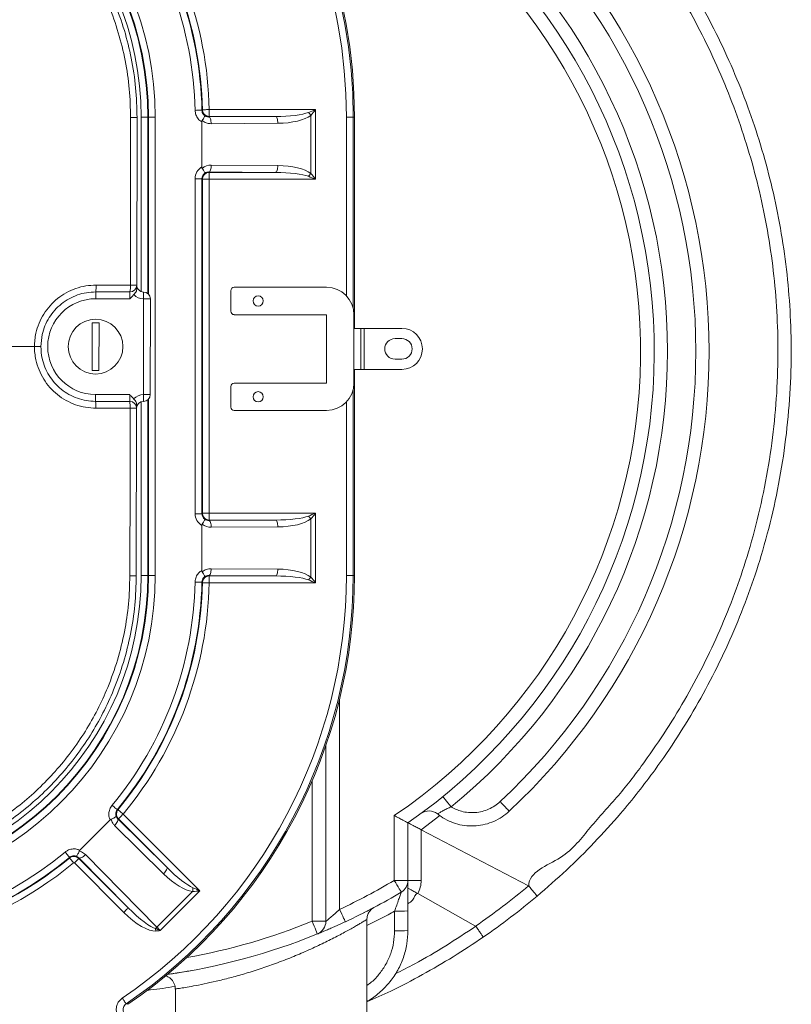
# Model space of a CAD drawing. Units: inches. Extents: x 1.9 to 6.37, y 5.77 to 8.03.
# Drawn here: x 5.67 to 6.37, y 6.29 to 7.19 of the extents above; entities that cross this region are included whole.
import ezdxf

# ---------------------------------------------------------------- set-up
doc = ezdxf.new("R2010")
doc.units = ezdxf.units.IN
doc.header["$MEASUREMENT"] = 0

msp = doc.modelspace()

# ---------------------------------------------------------------- linework, layer by layer
at = {"color": 7, "linetype": 'Continuous', "lineweight": 15}
for p, q in [((5.8387, 7.10368), (5.8387, 7.09743)), ((5.8387, 7.10368), (5.93585, 7.10368)), ((5.93152, 7.04535), (5.93152, 7.09843)), ((5.93585, 7.10368), (5.93585, 7.04009)), ((5.7728, 7.09642), (5.77254, 6.94329)), ((5.77648, 7.09689), (5.78273, 7.09689)), ((5.78317, 7.09689), (5.78273, 7.09689)), ((5.78317, 7.09689), (5.78942, 7.09689)), ((5.78942, 7.09689), (5.78942, 6.67814)), ((5.83197, 7.05129), (5.83197, 7.09245)), ((5.83831, 7.09704), (5.89921, 7.09743)), ((5.89921, 7.09743), (5.8387, 7.09743)), ((5.90137, 7.09119), (5.84048, 7.09079)), ((5.97023, 7.09689), (5.96398, 7.09689)), ((5.97023, 7.09689), (5.97143, 7.09689)), ((5.97143, 6.90382), (5.97143, 7.09689)), ((5.84054, 7.05298), (5.90137, 7.05259)), ((5.89921, 7.04634), (5.83837, 7.04673)), ((5.83837, 7.04673), (5.83876, 7.04634)), ((5.83876, 7.04634), (5.89921, 7.04634)), ((5.83876, 7.04009), (5.83876, 7.04634)), ((5.82583, 7.04053), (5.83208, 7.04053)), ((5.82583, 6.73449), (5.82583, 7.04053)), ((5.83208, 7.04053), (5.83208, 6.73449)), ((5.83252, 7.04009), (5.83208, 7.04053)), ((5.83252, 6.73493), (5.83252, 7.04009)), ((5.83876, 7.04009), (5.83252, 7.04009)), ((5.93585, 7.04009), (5.83876, 7.04009)), ((5.83876, 7.04009), (5.83876, 6.73493)), ((5.76628, 6.93706), (5.73503, 6.93711)), ((5.85844, 6.9382), (5.85844, 6.91945)), ((5.94594, 6.94132), (5.86157, 6.94132)), ((5.76627, 6.93081), (5.73502, 6.93086)), ((5.77862, 6.84328), (5.77877, 6.93078)), ((5.78502, 6.93077), (5.78487, 6.84327)), ((5.73185, 6.90899), (5.73178, 6.86524)), ((5.7381, 6.90898), (5.73185, 6.90899)), ((5.73803, 6.86523), (5.7381, 6.90898)), ((5.86157, 6.91632), (5.94594, 6.91632)), ((5.94594, 6.91632), (5.94594, 6.85382)), ((5.97094, 6.90382), (5.97094, 6.91632)), ((5.97094, 6.86632), (5.97094, 6.90382)), ((5.97094, 6.90382), (5.97719, 6.90382)), ((5.97719, 6.90382), (5.97719, 6.86632)), ((5.97719, 6.90382), (5.98034, 6.90382)), ((5.98034, 6.90382), (5.98034, 6.86632)), ((6.01469, 6.90382), (5.98034, 6.90382)), ((6.01469, 6.89445), (6.00844, 6.89445)), ((5.5783, 6.88737), (5.67908, 6.8872)), ((6.00844, 6.8757), (6.01469, 6.8757)), ((5.73178, 6.86524), (5.73803, 6.86523)), ((5.97719, 6.86632), (5.97094, 6.86632)), ((5.97094, 6.85382), (5.97094, 6.86632)), ((5.97143, 6.67814), (5.97143, 6.86632)), ((5.98034, 6.86632), (5.97719, 6.86632)), ((6.01469, 6.86632), (5.98034, 6.86632)), ((5.85844, 6.8507), (5.85844, 6.83195)), ((5.94594, 6.85382), (5.86157, 6.85382)), ((5.76612, 6.84331), (5.73487, 6.84336)), ((5.77209, 6.67767), (5.77235, 6.83079)), ((5.86157, 6.82882), (5.94594, 6.82882)), ((5.82583, 6.73449), (5.83208, 6.73449)), ((5.83208, 6.73449), (5.83252, 6.73493)), ((5.83876, 6.73493), (5.83252, 6.73493)), ((5.83876, 6.73493), (5.83876, 6.72868)), ((5.83876, 6.73493), (5.93585, 6.73493)), ((5.93152, 6.6766), (5.93152, 6.72968)), ((5.93585, 6.73493), (5.93585, 6.67134)), ((5.83197, 6.68258), (5.83197, 6.72373)), ((5.83837, 6.72829), (5.89921, 6.72868)), ((5.83876, 6.72868), (5.83837, 6.72829)), ((5.89921, 6.72868), (5.83876, 6.72868)), ((5.90137, 6.72244), (5.84054, 6.72204)), ((5.84048, 6.68423), (5.90137, 6.68384)), ((5.78273, 6.67814), (5.77648, 6.67814)), ((5.78317, 6.67814), (5.78273, 6.67814)), ((5.78942, 6.67814), (5.78317, 6.67814)), ((5.89921, 6.67759), (5.83831, 6.67798)), ((5.8387, 6.67759), (5.89921, 6.67759)), ((5.8387, 6.67134), (5.8387, 6.67759)), ((5.97023, 6.67814), (5.96398, 6.67814)), ((5.97023, 6.67814), (5.97143, 6.67814)), ((5.93585, 6.67134), (5.8387, 6.67134)), ((5.94527, 6.52278), (5.94527, 6.36208)), ((5.76012, 6.46007), (5.83028, 6.38991)), ((5.72048, 6.42701), (5.74821, 6.45474)), ((5.75516, 6.45562), (5.79996, 6.4114)), ((5.79996, 6.4114), (5.75571, 6.45565)), ((6.00777, 6.39942), (6.00777, 6.45864)), ((6.02027, 6.45206), (6.02027, 6.39942)), ((5.79707, 6.40545), (5.75227, 6.44967)), ((6.0323, 6.44578), (6.03233, 6.44576)), ((6.03233, 6.44576), (6.03233, 6.39942)), ((6.03233, 6.44576), (6.13045, 6.39452)), ((5.7607, 6.37025), (5.71551, 6.41544)), ((5.7196, 6.42007), (5.71958, 6.41951)), ((5.71958, 6.41951), (5.76476, 6.37432)), ((5.76476, 6.37432), (5.7196, 6.42007)), ((5.72555, 6.42295), (5.79096, 6.3567)), ((6.00777, 6.39942), (6.02027, 6.39942)), ((6.03233, 6.39942), (6.02027, 6.39942)), ((5.79096, 6.3567), (5.82351, 6.38925)), ((5.83028, 6.38991), (5.794, 6.35362)), ((6.02922, 6.38734), (6.02922, 6.38735)), ((6.02922, 6.38734), (6.08208, 6.35772)), ((6.13045, 6.39452), (6.13057, 6.39442)), ((6.00802, 6.35331), (6.00802, 6.37127)), ((6.02027, 6.37171), (6.02027, 6.35375)), ((5.94527, 6.36208), (5.93277, 6.36208)), ((5.98277, 6.27495), (5.98277, 6.36369)), ((5.93778, 6.35044), (5.93778, 6.35063)), ((5.80777, 6.30021), (5.80777, 6.27495)), ((5.76279, 6.28665), (5.76432, 6.28623))]:
    msp.add_line(p, q, dxfattribs=at)
at = {"color": 8, "linetype": 'Continuous', "lineweight": 15}
for p, q in [((5.77648, 6.93748), (5.77648, 7.09689)), ((5.78273, 7.09689), (5.78273, 6.93562)), ((5.78317, 6.93522), (5.78317, 7.09689)), ((5.96398, 6.93363), (5.96398, 7.09689)), ((5.97023, 7.09689), (5.97023, 6.92224)), ((5.97023, 6.8479), (5.97023, 6.67814)), ((5.78273, 6.83858), (5.78273, 6.67814)), ((5.78317, 6.67814), (5.78317, 6.839)), ((5.77648, 6.67814), (5.77648, 6.83667)), ((5.96398, 6.67814), (5.96398, 6.83651)), ((5.95777, 6.56511), (5.95777, 6.373)), ((5.93277, 6.36208), (5.93277, 6.49056)), ((6.04938, 6.45862), (6.0323, 6.44578))]:
    msp.add_line(p, q, dxfattribs=at)
at = {"color": 7, "linetype": 'Continuous', "lineweight": 15, "flags": 128}
for points in [[(5.83202, 7.10313), (5.83188, 7.10312), (5.83151, 7.10312), (5.83093, 7.10311), (5.83015, 7.10309), (5.82921, 7.10307), (5.82814, 7.10305), (5.82698, 7.10303), (5.82577, 7.10301)], [(5.83202, 7.10313), (5.83213, 7.10324), (5.83245, 7.10356)], [(5.8387, 7.10368), (5.83749, 7.10366), (5.83633, 7.10364), (5.83526, 7.10362), (5.83432, 7.1036), (5.83354, 7.10358), (5.83296, 7.10357), (5.83259, 7.10356), (5.83245, 7.10356)], [(5.76668, 6.9433), (5.7667, 6.9558), (5.76678, 7.0058), (5.76694, 7.09643)], [(5.7728, 7.09642), (5.77269, 7.09642), (5.77236, 7.09642), (5.77182, 7.09642), (5.7711, 7.09642), (5.77022, 7.09642), (5.76921, 7.09643), (5.7681, 7.09643), (5.76694, 7.09643)], [(5.8387, 7.09743), (5.83848, 7.09721), (5.83831, 7.09704)], [(5.84048, 7.09079), (5.84043, 7.092), (5.8403, 7.09316), (5.8401, 7.09423), (5.83983, 7.09518), (5.8395, 7.09595), (5.83913, 7.09654), (5.83873, 7.0969), (5.83831, 7.09704)], [(5.90137, 7.09119), (5.90132, 7.09239), (5.9012, 7.09355), (5.901, 7.09463), (5.90073, 7.09557), (5.9004, 7.09635), (5.90003, 7.09693), (5.89963, 7.0973), (5.89921, 7.09743)], [(5.84054, 7.05298), (5.84049, 7.05177), (5.84036, 7.05061), (5.84016, 7.04954), (5.83989, 7.0486), (5.83956, 7.04782), (5.83919, 7.04724), (5.83879, 7.04687), (5.83837, 7.04673)], [(5.90137, 7.05259), (5.90132, 7.05138), (5.9012, 7.05022), (5.901, 7.04915), (5.90073, 7.04821), (5.9004, 7.04743), (5.90003, 7.04684), (5.89963, 7.04648), (5.89921, 7.04634)], [(5.73502, 6.93086), (5.73502, 6.93208), (5.73502, 6.93325), (5.73502, 6.93433), (5.73502, 6.93528), (5.73502, 6.93606), (5.73503, 6.93663), (5.73503, 6.93699), (5.73503, 6.93711)], [(5.73543, 6.94336), (5.7479, 6.94334), (5.76668, 6.9433)], [(5.76627, 6.93081), (5.76627, 6.93202), (5.76627, 6.9332), (5.76627, 6.93428), (5.76627, 6.93522), (5.76627, 6.936), (5.76628, 6.93658), (5.76628, 6.93694), (5.76628, 6.93706)], [(5.76668, 6.9433), (5.76784, 6.9433), (5.76895, 6.9433), (5.76996, 6.9433), (5.77084, 6.9433), (5.77156, 6.9433), (5.7721, 6.9433), (5.77243, 6.94329), (5.77254, 6.94329)], [(5.77254, 6.94329), (5.77254, 6.94323), (5.77254, 6.94304), (5.77254, 6.94273), (5.77254, 6.9423), (5.77253, 6.94175), (5.77253, 6.94109), (5.77253, 6.94033), (5.77253, 6.93947)], [(5.77878, 6.93703), (5.77878, 6.93691), (5.77878, 6.93656), (5.77877, 6.93598), (5.77877, 6.9352), (5.77877, 6.93426), (5.77877, 6.93318), (5.77877, 6.932), (5.77877, 6.93078)], [(5.78502, 6.93077), (5.7849, 6.93077), (5.78454, 6.93077), (5.78396, 6.93078), (5.78319, 6.93078), (5.78224, 6.93078), (5.78116, 6.93078), (5.77999, 6.93078), (5.77877, 6.93078)], [(5.68494, 6.88719), (5.68483, 6.88719), (5.6845, 6.88719), (5.68397, 6.8872), (5.68325, 6.8872), (5.68236, 6.8872), (5.68135, 6.8872), (5.68024, 6.8872), (5.67908, 6.8872)], [(5.73487, 6.84336), (5.73487, 6.84214), (5.73486, 6.84097), (5.73486, 6.83989), (5.73486, 6.83894), (5.73486, 6.83816), (5.73486, 6.83758), (5.73486, 6.83723), (5.73486, 6.83711)], [(5.76611, 6.83706), (5.75988, 6.83707), (5.73486, 6.83711)], [(5.76612, 6.84331), (5.76612, 6.84209), (5.76611, 6.84091), (5.76611, 6.83983), (5.76611, 6.83889), (5.76611, 6.83811), (5.76611, 6.83753), (5.76611, 6.83718), (5.76611, 6.83706)], [(5.77861, 6.83703), (5.77861, 6.83715), (5.77861, 6.83751), (5.77861, 6.83809), (5.77861, 6.83886), (5.77861, 6.83981), (5.77861, 6.84089), (5.77862, 6.84207), (5.77862, 6.84328)], [(5.78487, 6.84327), (5.78475, 6.84327), (5.78439, 6.84327), (5.78381, 6.84328), (5.78304, 6.84328), (5.78209, 6.84328), (5.78101, 6.84328), (5.77984, 6.84328), (5.77862, 6.84328)], [(5.73524, 6.83086), (5.74771, 6.83084), (5.76649, 6.8308)], [(5.76649, 6.8308), (5.76646, 6.8183), (5.76638, 6.7683), (5.76623, 6.67768)], [(5.76649, 6.8308), (5.76765, 6.8308), (5.76876, 6.8308), (5.76977, 6.8308), (5.77065, 6.8308), (5.77137, 6.8308), (5.77191, 6.8308), (5.77224, 6.8308), (5.77235, 6.83079)], [(5.77235, 6.83079), (5.77235, 6.83086), (5.77235, 6.83105), (5.77235, 6.83136), (5.77235, 6.83179), (5.77235, 6.83234), (5.77235, 6.833), (5.77235, 6.83376), (5.77235, 6.83462)], [(5.84054, 6.72204), (5.84049, 6.72325), (5.84036, 6.72441), (5.84016, 6.72548), (5.83989, 6.72643), (5.83956, 6.7272), (5.83919, 6.72779), (5.83879, 6.72816), (5.83837, 6.72829)], [(5.90137, 6.72244), (5.90132, 6.72364), (5.9012, 6.7248), (5.901, 6.72588), (5.90073, 6.72682), (5.9004, 6.7276), (5.90003, 6.72818), (5.89963, 6.72855), (5.89921, 6.72868)], [(5.83831, 6.67798), (5.83873, 6.67812), (5.83913, 6.67849), (5.8395, 6.67907), (5.83983, 6.67985), (5.8401, 6.68079), (5.8403, 6.68186), (5.84043, 6.68302), (5.84048, 6.68423)], [(5.77209, 6.67767), (5.77198, 6.67767), (5.77165, 6.67767), (5.77111, 6.67767), (5.77039, 6.67767), (5.76951, 6.67767), (5.7685, 6.67768), (5.76739, 6.67768), (5.76623, 6.67768)], [(5.83831, 6.67798), (5.83848, 6.67781), (5.8387, 6.67759)], [(5.89921, 6.67759), (5.89963, 6.67773), (5.90003, 6.67809), (5.9004, 6.67868), (5.90073, 6.67946), (5.901, 6.6804), (5.9012, 6.68147), (5.90132, 6.68263), (5.90137, 6.68384)], [(5.83202, 6.6719), (5.83188, 6.6719), (5.83151, 6.67191), (5.83093, 6.67192), (5.83015, 6.67193), (5.82921, 6.67195), (5.82814, 6.67197), (5.82698, 6.67199), (5.82577, 6.67201)], [(5.83245, 6.67146), (5.83234, 6.67157), (5.83202, 6.6719)], [(5.8387, 6.67134), (5.83749, 6.67136), (5.83633, 6.67139), (5.83526, 6.67141), (5.83432, 6.67143), (5.83354, 6.67144), (5.83296, 6.67145), (5.83259, 6.67146), (5.83245, 6.67146)], [(6.05962, 6.46663), (6.05812, 6.46848), (6.05669, 6.47024), (6.05537, 6.47185), (6.05422, 6.47327), (6.05328, 6.47442), (6.05258, 6.47528), (6.05215, 6.47581), (6.052, 6.47598)], [(6.11269, 6.46263), (6.11254, 6.46279), (6.11207, 6.46329), (6.11132, 6.4641), (6.1103, 6.46519), (6.10905, 6.46652), (6.10763, 6.46805), (6.10608, 6.46971), (6.10446, 6.47144)], [(5.75472, 6.46403), (5.75462, 6.46412), (5.75433, 6.46436), (5.75388, 6.46473), (5.75329, 6.46523), (5.75256, 6.46583), (5.75174, 6.46651), (5.75084, 6.46726), (5.74992, 6.46803)], [(5.75472, 6.46403), (5.75487, 6.46404), (5.75531, 6.46405)], [(5.76012, 6.46007), (5.7592, 6.46084), (5.7583, 6.46158), (5.75748, 6.46226), (5.75675, 6.46286), (5.75615, 6.46336), (5.7557, 6.46373), (5.75542, 6.46397), (5.75531, 6.46405)], [(5.76012, 6.46007), (5.75927, 6.45921), (5.75845, 6.45839), (5.75769, 6.45763), (5.75703, 6.45697), (5.75648, 6.45642), (5.75606, 6.45601), (5.7558, 6.45575), (5.75571, 6.45565)], [(5.75227, 6.44967), (5.75309, 6.45056), (5.75382, 6.45147), (5.75443, 6.45237), (5.75491, 6.45323), (5.75523, 6.45401), (5.75538, 6.45469), (5.75536, 6.45523), (5.75516, 6.45562)], [(5.75571, 6.45565), (5.75541, 6.45563), (5.75516, 6.45562)], [(5.71119, 6.4205), (5.7111, 6.42061), (5.71087, 6.42089), (5.71049, 6.42134), (5.71, 6.42194), (5.70939, 6.42266), (5.70871, 6.42349), (5.70797, 6.42438), (5.7072, 6.42531)], [(5.71117, 6.4199), (5.71117, 6.42006), (5.71119, 6.4205)], [(5.71484, 6.41547), (5.71413, 6.41633), (5.71345, 6.41715), (5.71282, 6.41791), (5.71227, 6.41858), (5.71181, 6.41913), (5.71147, 6.41954), (5.71125, 6.4198), (5.71117, 6.4199)], [(5.71551, 6.41544), (5.71629, 6.41623), (5.71705, 6.41698), (5.71775, 6.41768), (5.71836, 6.41829), (5.71887, 6.4188), (5.71925, 6.41918), (5.71949, 6.41942), (5.71958, 6.41951)], [(5.7196, 6.42007), (5.71999, 6.41987), (5.72054, 6.41984), (5.72121, 6.41999), (5.72199, 6.42031), (5.72285, 6.42079), (5.72375, 6.4214), (5.72466, 6.42214), (5.72555, 6.42295)], [(5.79707, 6.40545), (5.79789, 6.40633), (5.79862, 6.40725), (5.79923, 6.40815), (5.79971, 6.409), (5.80003, 6.40978), (5.80018, 6.41046), (5.80016, 6.411), (5.79996, 6.4114)], [(6.00777, 6.39942), (6.00902, 6.39733), (6.01021, 6.39531), (6.01132, 6.39345), (6.01229, 6.39183), (6.01308, 6.39049), (6.01367, 6.3895), (6.01404, 6.38888), (6.01416, 6.38868)], [(5.7607, 6.37025), (5.76148, 6.37104), (5.76224, 6.37179), (5.76293, 6.37249), (5.76355, 6.3731), (5.76405, 6.37361), (5.76443, 6.37399), (5.76467, 6.37423), (5.76476, 6.37432)], [(5.95777, 6.373), (5.9588, 6.37079), (5.95979, 6.36866), (5.9607, 6.3667), (5.9615, 6.36499), (5.96216, 6.36358), (5.96265, 6.36253), (5.96295, 6.36188), (5.96305, 6.36167)], [(5.93277, 6.36208), (5.93369, 6.35982), (5.93458, 6.35765), (5.93539, 6.35565), (5.93611, 6.3539), (5.9367, 6.35246), (5.93713, 6.35139), (5.9374, 6.35073), (5.93749, 6.35051)], [(5.78994, 6.35311), (5.7899, 6.35342), (5.78987, 6.35374), (5.78984, 6.35405), (5.78981, 6.35437), (5.78978, 6.35467), (5.78975, 6.35497), (5.78972, 6.35527), (5.78969, 6.35556)], [(5.76279, 6.28665), (5.76272, 6.28676), (5.76251, 6.28707), (5.76218, 6.28755), (5.76175, 6.28819), (5.76122, 6.28897), (5.76061, 6.28986), (5.75996, 6.29082), (5.75929, 6.29182)]]:
    msp.add_lwpolyline(points, dxfattribs=at)
at = {"color": 7, "linetype": 'Continuous', "lineweight": 15}
for centre, radius in [((5.88344, 6.92882), 0.00469), ((5.73494, 6.88711), 0.025), ((5.88344, 6.84132), 0.00469)]:
    msp.add_circle(centre, radius, dxfattribs=at)
for centre, radius, start, end in [((5.49709, 7.09689), 0.47314, 0, 80.46729), ((5.49709, 7.09689), 0.46689, 0, 80.23633), ((5.49709, 7.09689), 0.47435, 0, 80.34645), ((5.49709, 7.09689), 0.29233, 0, 180), ((5.49709, 7.09689), 0.28608, 0, 180), ((5.49709, 7.09689), 0.28564, 0, 180), ((5.49709, 7.09689), 0.27939, 0, 180), ((5.49709, 7.09689), 0.34168, 1.13976, 39.66035), ((5.49709, 7.09689), 0.32874, 1.06731, 39.72767), ((5.49709, 7.09689), 0.33499, 1.06731, 39.72767), ((5.49709, 7.09689), 0.33543, 1.13976, 39.66035), ((5.72027, 6.8829), 0.525, 304.8499, 54.45126), ((5.72027, 6.8829), 0.5125, 304.12329, 54.45126), ((5.72027, 6.8829), 0.53706, 309.18815, 50.81185), ((5.72027, 6.8829), 0.575, 313.03734, 46.96266), ((5.72027, 6.8829), 0.56294, 313.03734, 46.96266), ((5.8387, 7.10369), 0.00625, 181.16055, 269.97936), ((5.91353, 7.08583), 0.02196, 35.01139, 43.89981), ((5.83877, 7.04009), 0.00625, 90.01852, 179.98148), ((5.91354, 7.05795), 0.02196, 316.09782, 324.98847), ((5.71009, 6.94184), 0.02538, 349.24817, 3.41889), ((5.74133, 6.94179), 0.0254, 349.25136, 3.4157), ((5.76629, 6.94331), 0.00625, 269.90273, 359.90273), ((5.77879, 6.94328), 0.00625, 179.90273, 269.90273), ((5.77877, 6.93078), 0.00625, 359.90273, 89.90273), ((5.86157, 6.9382), 0.00312, 90, 180), ((5.94594, 6.91632), 0.025, 0, 90), ((5.73494, 6.88711), 0.04375, 89.90273, 269.90273), ((5.77879, 6.94328), 0.0125, 223.87974, 269.90273), ((5.86157, 6.91945), 0.00312, 180, 270), ((6.01469, 6.88507), 0.01875, 0, 90), ((6.00844, 6.88507), 0.00938, 90, 270), ((6.01469, 6.88507), 0.00938, 270, 90), ((6.01469, 6.88507), 0.01875, 270, 0), ((5.86157, 6.8507), 0.00312, 90, 180), ((5.94594, 6.85382), 0.025, 270, 0), ((5.7099, 6.83246), 0.02539, 356.38674, 10.55674), ((5.74115, 6.8324), 0.02538, 356.3865, 10.5571), ((5.7661, 6.83081), 0.00625, 359.90273, 89.90273), ((5.7786, 6.83078), 0.0125, 89.90273, 135.92572), ((5.7786, 6.83078), 0.00625, 89.90273, 179.90273), ((5.77862, 6.84328), 0.00625, 269.90273, 359.90273), ((5.86157, 6.83195), 0.00313, 180, 270), ((5.83877, 6.73494), 0.00625, 180.01897, 269.97995), ((5.91353, 6.71708), 0.02196, 35.01139, 43.89981), ((5.49709, 6.67814), 0.29233, 180, 0), ((5.49709, 6.67814), 0.28608, 180, 0), ((5.49709, 6.67814), 0.28564, 180, 0), ((5.49709, 6.67814), 0.27939, 180, 0), ((5.49709, 6.67814), 0.46689, 304.16522, 0), ((5.49709, 6.67814), 0.47314, 304.16522, 0), ((5.49709, 6.67814), 0.47435, 304.28887, 0), ((5.8387, 6.67134), 0.00625, 90.01907, 178.84101), ((5.91354, 6.6892), 0.02196, 316.09782, 324.98847), ((5.49709, 6.67814), 0.32874, 320.27233, 358.93269), ((5.49709, 6.67814), 0.33499, 320.27233, 358.93269), ((5.49709, 6.67814), 0.33543, 320.33965, 358.86024), ((5.49709, 6.67814), 0.34168, 320.33965, 358.86024), ((5.76013, 6.46007), 0.00625, 140.35845, 224.98088), ((6.03945, 6.45043), 0.0125, 51.25055, 126.42873), ((5.49709, 6.67814), 0.32874, 230.27233, 309.72767), ((5.49709, 6.67814), 0.33499, 230.27233, 309.72767), ((5.49709, 6.67814), 0.33544, 283.40027, 309.65904), ((5.49709, 6.67814), 0.34119, 283.40027, 309.65904), ((5.72027, 6.8829), 0.5625, 294.97497, 300.73787), ((6.00777, 6.39942), 0.0125, 300.73787, 0), ((6.00733, 6.39942), 0.025, 331.11188, 0), ((5.80187, 6.39306), 0.02197, 350.0151, 358.90014), ((5.72027, 6.8829), 0.575, 294.97497, 300.73787), ((5.72071, 6.8829), 0.6375, 304.53111, 309.99604), ((5.72027, 6.8829), 0.65, 304.55248, 310.01568), ((6.01104, 6.4587), 0.08748, 268.02272, 276.05592), ((5.93277, 6.36208), 0.0125, 292.1961, 0), ((5.7786, 6.36919), 0.01757, 309.15612, 314.70613), ((6.01104, 6.44074), 0.08748, 268.02287, 276.05687), ((5.72027, 6.8829), 0.575, 278.02095, 292.1961)]:
    msp.add_arc(centre, radius, start, end, dxfattribs=at)
at = {"color": 8, "linetype": 'Continuous', "lineweight": 15}
msp.add_arc((5.72027, 6.8829), 0.5625, 280.02336, 292.1961, dxfattribs=at)
at = {"color": 7, "linetype": 'Continuous', "lineweight": 15}
for centre, major_axis, ratio, start_param, end_param in [((5.89862, 7.10368), (0.03388, 0), 0.18446, 4.729842, 5.849176), ((5.90078, 7.10368), (0.03388, 0), 0.368919, 4.729842, 5.849176), ((5.84054, 7.04048), (0.01158, -0.00498), 0.99069, 1.973584, 2.68413), ((5.83833, 7.04053), (-0.00884, 0.00884), 0.999695, 6.031339, 7.068431), ((5.83833, 7.04053), (0.00442, -0.00442), 0.999087, 2.997047, 3.926839), ((5.83838, 7.04048), (0.00582, -0.00255), 0.981316, 1.977518, 2.618218), ((5.89862, 7.04009), (0.03388, 0), 0.18446, 0.43401, 1.553343), ((5.90078, 7.04009), (0.03388, 0), 0.368919, 0.43401, 1.553343), ((5.83833, 6.7345), (-0.00884, -0.00884), 0.999695, 5.497939, 6.535031), ((5.83833, 6.7345), (0.00442, 0.00442), 0.999087, 2.356347, 3.286138), ((5.83838, 6.73455), (0.00582, 0.00255), 0.981316, 3.664967, 4.305667), ((5.89862, 6.73493), (0.03388, 0), 0.18446, 4.729842, 5.849176), ((5.90078, 6.73493), (0.03388, 0), 0.368919, 4.729842, 5.849176), ((5.84054, 6.73455), (0.01158, 0.00498), 0.99069, 3.599056, 4.309601), ((5.89862, 6.67134), (0.03388, 0), 0.18446, 0.43401, 1.553343), ((5.90078, 6.67134), (0.03388, 0), 0.368919, 0.43401, 1.553343), ((5.80549, 6.4147), (0.02396, -0.02396), 0.368919, 4.729842, 5.849176), ((5.80396, 6.41623), (0.02396, -0.02396), 0.18446, 4.729842, 5.849176), ((5.76878, 6.37914), (0.02436, -0.02467), 0.346111, 4.730992, 6.010087), ((5.76878, 6.37914), (-0.02296, 0.02326), 0.191244, 1.5894, 2.868494), ((5.79423, 6.35386), (0.00884, -0.00884), 0.026183, 4.35896, 4.712389)]:
    msp.add_ellipse(centre, major_axis=major_axis, ratio=ratio, start_param=start_param, end_param=end_param, dxfattribs=at)
for points, knots in [([(6.13822, 7.38071), (6.14725, 7.37287), (6.16535, 7.35717), (6.19081, 7.33171), (6.21496, 7.30496), (6.2376, 7.2769), (6.25863, 7.2477), (6.27808, 7.21726), (6.29586, 7.18559), (6.31192, 7.15275), (6.32616, 7.11902), (6.3385, 7.08455), (6.34889, 7.0495), (6.35738, 7.01349), (6.36385, 6.97659), (6.36822, 6.93889), (6.37046, 6.89983), (6.37027, 6.85951), (6.36742, 6.81808), (6.36196, 6.77686), (6.35391, 6.73611), (6.34372, 6.69761), (6.33171, 6.66139), (6.31826, 6.62739), (6.30292, 6.59414), (6.28575, 6.5618), (6.26684, 6.53051), (6.2483, 6.50341), (6.23071, 6.4802), (6.21237, 6.45785), (6.19064, 6.43385), (6.16527, 6.40855), (6.14723, 6.3929), (6.13822, 6.38508)], [0, 0, 0, 0, 0.031644, 0.063385, 0.095175, 0.126965, 0.158706, 0.19035, 0.222489, 0.254728, 0.287019, 0.31931, 0.35155, 0.383688, 0.417134, 0.450609, 0.484055, 0.520574, 0.557204, 0.593873, 0.630504, 0.667022, 0.699164, 0.731406, 0.763701, 0.795995, 0.828238, 0.860379, 0.882825, 0.905271, 0.936839, 0.968432, 1, 1, 1, 1]), ([(5.49826, 7.37189), (5.50602, 7.37168), (5.52159, 7.37128), (5.54461, 7.36818), (5.56717, 7.36332), (5.58926, 7.35658), (5.61092, 7.34791), (5.63176, 7.33743), (5.65145, 7.32534), (5.67007, 7.31166), (5.68763, 7.29631), (5.70383, 7.27953), (5.7184, 7.2616), (5.73145, 7.24253), (5.74294, 7.22223), (5.75313, 7.20002), (5.76158, 7.17611), (5.76797, 7.15031), (5.77206, 7.12366), (5.77255, 7.1055), (5.7728, 7.09642)], [0, 0, 0, 0, 0.0538789, 0.1081484, 0.1610749, 0.2140014, 0.2684655, 0.3229295, 0.375856, 0.4287824, 0.4832465, 0.5377107, 0.5906372, 0.6435637, 0.6980278, 0.7524919, 0.8131898, 0.8738877, 0.9369439, 1, 1, 1, 1]), ([(6.1306, 6.39444), (6.1306, 6.39444), (6.1306, 6.40736), (6.16433, 6.41792), (6.18584, 6.4482), (6.21305, 6.47663), (6.23582, 6.50669), (6.25671, 6.53704), (6.27525, 6.56776), (6.2921, 6.5995), (6.30716, 6.63213), (6.32036, 6.6655), (6.33215, 6.70105), (6.34215, 6.73883), (6.35005, 6.77883), (6.35541, 6.81928), (6.35821, 6.85995), (6.35839, 6.89952), (6.35619, 6.93785), (6.3519, 6.97485), (6.34556, 7.01107), (6.33722, 7.04641), (6.32703, 7.0808), (6.31491, 7.11464), (6.30094, 7.14774), (6.28517, 7.17997), (6.26773, 7.21104), (6.24867, 7.2409), (6.22793, 7.26948), (6.2061, 7.29714), (6.181, 7.32273), (6.16128, 7.35008), (6.1306, 7.35963), (6.1306, 7.37136), (6.1306, 7.37136)], [0, 0, 0, 0, 0, 0.034843, 0.069748, 0.10465, 0.139487, 0.17164, 0.203895, 0.236202, 0.268508, 0.300763, 0.332916, 0.369448, 0.406092, 0.442773, 0.479417, 0.515948, 0.549406, 0.582893, 0.616351, 0.6485, 0.68075, 0.713053, 0.745355, 0.777605, 0.809754, 0.84138, 0.8731, 0.904871, 0.936644, 0.96837, 1, 1, 1, 1, 1]), ([(5.76694, 7.09643), (5.7667, 7.10513), (5.76622, 7.12257), (5.76229, 7.1485), (5.75609, 7.17396), (5.7478, 7.19757), (5.73785, 7.21925), (5.72667, 7.23904), (5.71388, 7.25784), (5.69958, 7.27548), (5.68382, 7.29181), (5.66671, 7.30679), (5.64843, 7.32029), (5.6291, 7.3322), (5.60881, 7.3424), (5.58771, 7.35087), (5.56599, 7.35756), (5.54374, 7.36238), (5.52111, 7.36542), (5.50587, 7.36582), (5.49825, 7.36603)], [0, 0, 0, 0, 0.061728, 0.12375, 0.185772, 0.2475, 0.3011, 0.354891, 0.408682, 0.462282, 0.515882, 0.569673, 0.623465, 0.677064, 0.730664, 0.784455, 0.838246, 0.891846, 0.945923, 1, 1, 1, 1]), ([(5.83197, 7.09245), (5.83192, 7.09247), (5.83068, 7.09321), (5.82849, 7.0951), (5.82626, 7.0988), (5.82593, 7.10161), (5.82577, 7.10301)], [0, 0, 0, 0, 0.01178, 0.341154, 0.670572, 1, 1, 1, 1]), ([(5.83202, 7.10313), (5.8321, 7.10243), (5.83227, 7.10103), (5.83326, 7.09932), (5.83417, 7.09854), (5.83456, 7.09821)], [0, 0, 0, 0, 0.367677, 0.735274, 1, 1, 1, 1]), ([(5.83232, 7.09372), (5.83269, 7.09428), (5.83343, 7.09539), (5.83421, 7.09679), (5.83463, 7.0978), (5.83463, 7.09813), (5.83456, 7.09821), (5.83456, 7.09821)], [0, 0, 0, 0, 0.24783, 0.495654, 0.743999, 0.996163, 1, 1, 1, 1]), ([(5.83456, 7.09821), (5.83472, 7.0981), (5.83548, 7.09759), (5.83676, 7.09712), (5.83787, 7.09706), (5.83831, 7.09704)], [0, 0, 0, 0, 0.140996, 0.662019, 1, 1, 1, 1]), ([(5.92936, 7.10106), (5.93151, 7.10192), (5.93367, 7.10279), (5.93584, 7.10368), (5.93585, 7.10368)], [0, 0, 0, 0, 0.99448, 1, 1, 1, 1]), ([(5.93585, 7.10368), (5.93584, 7.10368), (5.9344, 7.1019), (5.93296, 7.10016), (5.93152, 7.09843)], [0, 0, 0, 0, 0.0046134, 1, 1, 1, 1]), ([(5.83232, 7.09372), (5.83221, 7.09351), (5.832, 7.09311), (5.83198, 7.09266), (5.83197, 7.09245)], [0, 0, 0, 0, 0.533547, 1, 1, 1, 1]), ([(5.84048, 7.09079), (5.8396, 7.09084), (5.83735, 7.09097), (5.83453, 7.09205), (5.83287, 7.09331), (5.83232, 7.09372)], [0, 0, 0, 0, 0.300043, 0.771296, 1, 1, 1, 1]), ([(5.83197, 7.05129), (5.83198, 7.05105), (5.83201, 7.05059), (5.83223, 7.05019), (5.83233, 7.05001)], [0, 0, 0, 0, 0.532727, 1, 1, 1, 1]), ([(5.83233, 7.05001), (5.8327, 7.04945), (5.83344, 7.04835), (5.83423, 7.04695), (5.83465, 7.04595), (5.83466, 7.04562), (5.83459, 7.04554), (5.83459, 7.04554)], [0, 0, 0, 0, 0.248208, 0.496421, 0.745145, 0.996157, 1, 1, 1, 1]), ([(5.93152, 7.04535), (5.93296, 7.04361), (5.9344, 7.04187), (5.93584, 7.0401), (5.93585, 7.04009)], [0, 0, 0, 0, 0.9954, 1, 1, 1, 1]), ([(5.93585, 7.04009), (5.93584, 7.0401), (5.93367, 7.04098), (5.93151, 7.04185), (5.92936, 7.04272)], [0, 0, 0, 0, 0.00552, 1, 1, 1, 1]), ([(5.67908, 6.8872), (5.67908, 6.8872), (5.67908, 6.89131), (5.6799, 6.89861), (5.68306, 6.90858), (5.6874, 6.91707), (5.69314, 6.92469), (5.70005, 6.93126), (5.70798, 6.93656), (5.71668, 6.94045), (5.72593, 6.9429), (5.73226, 6.94321), (5.73543, 6.94336)], [0, 0, 0, 0, 0.000001, 0.139468, 0.246838, 0.354209, 0.461779, 0.569349, 0.677013, 0.784679, 0.892339, 1, 1, 1, 1]), ([(5.73503, 6.93711), (5.73221, 6.93697), (5.72658, 6.9367), (5.71837, 6.93452), (5.71063, 6.93107), (5.70358, 6.92636), (5.69744, 6.92052), (5.69233, 6.91374), (5.6885, 6.9062), (5.68559, 6.89733), (5.68518, 6.89085), (5.68494, 6.88719)], [0, 0, 0, 0, 0.107686, 0.215374, 0.323053, 0.430731, 0.538299, 0.645866, 0.753218, 0.860568, 1, 1, 1, 1]), ([(5.76978, 6.93462), (5.77024, 6.93516), (5.77116, 6.93624), (5.7723, 6.93781), (5.77245, 6.93891), (5.77253, 6.93947)], [0, 0, 0, 0, 0.328016, 0.656359, 1, 1, 1, 1]), ([(5.76978, 6.93462), (5.76924, 6.93398), (5.76814, 6.93265), (5.7669, 6.93144), (5.76627, 6.93081), (5.76627, 6.93081)], [0, 0, 0, 0, 0.482436, 0.995714, 1, 1, 1, 1]), ([(5.67908, 6.8872), (5.67908, 6.8872), (5.67908, 6.8831), (5.67986, 6.8758), (5.68299, 6.86581), (5.6873, 6.85731), (5.69301, 6.84967), (5.6999, 6.84307), (5.70782, 6.83775), (5.7165, 6.83383), (5.72574, 6.83135), (5.73207, 6.83102), (5.73524, 6.83086)], [0, 0, 0, 0, 0.0000013, 0.1394674, 0.2468379, 0.354208, 0.461778, 0.5693486, 0.6770134, 0.7846788, 0.8923395, 1, 1, 1, 1]), ([(5.73486, 6.83711), (5.73204, 6.83725), (5.72641, 6.83754), (5.71821, 6.83975), (5.71048, 6.84323), (5.70344, 6.84796), (5.69732, 6.85383), (5.69224, 6.86062), (5.68844, 6.86817), (5.68555, 6.87706), (5.68516, 6.88353), (5.68494, 6.88719)], [0, 0, 0, 0, 0.107687, 0.2153733, 0.3230526, 0.4307315, 0.5382989, 0.6458648, 0.7532176, 0.8605681, 1, 1, 1, 1]), ([(5.76962, 6.83948), (5.76908, 6.84012), (5.76799, 6.84145), (5.76676, 6.84267), (5.76612, 6.8433), (5.76612, 6.84331)], [0, 0, 0, 0, 0.482448, 0.995714, 1, 1, 1, 1]), ([(5.76962, 6.83948), (5.77007, 6.83894), (5.77099, 6.83786), (5.77213, 6.83628), (5.77228, 6.83518), (5.77235, 6.83462)], [0, 0, 0, 0, 0.328015, 0.6563481, 1, 1, 1, 1]), ([(5.83233, 6.72502), (5.8327, 6.72557), (5.83344, 6.72668), (5.83423, 6.72807), (5.83465, 6.72907), (5.83466, 6.72941), (5.83459, 6.72948), (5.83459, 6.72948)], [0, 0, 0, 0, 0.248207, 0.496419, 0.745142, 0.996157, 1, 1, 1, 1]), ([(5.92936, 6.73231), (5.93151, 6.73317), (5.93367, 6.73404), (5.93584, 6.73493), (5.93585, 6.73493)], [0, 0, 0, 0, 0.99448, 1, 1, 1, 1]), ([(5.93585, 6.73493), (5.93584, 6.73493), (5.9344, 6.73315), (5.93296, 6.73141), (5.93152, 6.72968)], [0, 0, 0, 0, 0.0046134, 1, 1, 1, 1]), ([(5.83233, 6.72502), (5.83222, 6.72481), (5.832, 6.72441), (5.83198, 6.72395), (5.83197, 6.72373)], [0, 0, 0, 0, 0.528444, 1, 1, 1, 1]), ([(5.83232, 6.6813), (5.83354, 6.68214), (5.83602, 6.68386), (5.83897, 6.68411), (5.84048, 6.68423)], [0, 0, 0, 0, 0.490261, 1, 1, 1, 1]), ([(5.49662, 6.40314), (5.50441, 6.40332), (5.51998, 6.40367), (5.54311, 6.4067), (5.56586, 6.41155), (5.58808, 6.41832), (5.60966, 6.4269), (5.63043, 6.43725), (5.65022, 6.44935), (5.66895, 6.46308), (5.68648, 6.47832), (5.70265, 6.49496), (5.71732, 6.51293), (5.73045, 6.53209), (5.74194, 6.55228), (5.75218, 6.57439), (5.76073, 6.59849), (5.76715, 6.62448), (5.77127, 6.65096), (5.77181, 6.66878), (5.77209, 6.67767)], [0, 0, 0, 0, 0.054077, 0.108154, 0.161754, 0.215545, 0.269336, 0.322936, 0.376536, 0.430327, 0.484118, 0.537718, 0.591318, 0.645109, 0.6989, 0.7525, 0.814228, 0.87625, 0.938272, 1, 1, 1, 1]), ([(5.76623, 6.67768), (5.76597, 6.66913), (5.76547, 6.65202), (5.76158, 6.62627), (5.7553, 6.60068), (5.74685, 6.57686), (5.73687, 6.55523), (5.72573, 6.53556), (5.71285, 6.51671), (5.69841, 6.49903), (5.68267, 6.48279), (5.66565, 6.46791), (5.64725, 6.45439), (5.62777, 6.44249), (5.60755, 6.43237), (5.58656, 6.42397), (5.56473, 6.41729), (5.54227, 6.41251), (5.51952, 6.40952), (5.50428, 6.40917), (5.49663, 6.409)], [0, 0, 0, 0, 0.060698, 0.121396, 0.184452, 0.247508, 0.300434, 0.353361, 0.407825, 0.462289, 0.515216, 0.568142, 0.622607, 0.677071, 0.729997, 0.782924, 0.837388, 0.891851, 0.94573, 1, 1, 1, 1]), ([(5.82577, 6.67201), (5.82584, 6.67289), (5.82602, 6.67516), (5.82753, 6.67861), (5.82981, 6.68119), (5.83148, 6.68226), (5.83197, 6.68258)], [0, 0, 0, 0, 0.205782, 0.534776, 0.863792, 1, 1, 1, 1]), ([(5.83197, 6.68258), (5.83198, 6.68233), (5.83201, 6.68188), (5.83222, 6.68148), (5.83232, 6.6813)], [0, 0, 0, 0, 0.537573, 1, 1, 1, 1]), ([(5.83456, 6.67681), (5.8345, 6.67677), (5.83389, 6.67631), (5.8329, 6.6752), (5.83214, 6.67347), (5.83205, 6.67233), (5.83202, 6.6719)], [0, 0, 0, 0, 0.03522, 0.40265, 0.770119, 1, 1, 1, 1]), ([(5.83456, 6.67681), (5.83456, 6.67681), (5.83463, 6.67689), (5.83463, 6.67723), (5.83421, 6.67823), (5.83343, 6.67964), (5.83269, 6.68075), (5.83232, 6.6813)], [0, 0, 0, 0, 0.003837, 0.256001, 0.504346, 0.75217, 1, 1, 1, 1]), ([(5.83831, 6.67798), (5.83756, 6.67793), (5.83625, 6.67783), (5.83506, 6.67712), (5.83456, 6.67681)], [0, 0, 0, 0, 0.571617, 1, 1, 1, 1]), ([(5.93152, 6.6766), (5.93296, 6.67486), (5.9344, 6.67312), (5.93584, 6.67135), (5.93585, 6.67134)], [0, 0, 0, 0, 0.9954, 1, 1, 1, 1]), ([(5.93585, 6.67134), (5.93584, 6.67135), (5.93367, 6.67223), (5.93151, 6.6731), (5.92936, 6.67397)], [0, 0, 0, 0, 0.00552, 1, 1, 1, 1]), ([(6.05962, 6.46663), (6.06115, 6.46581), (6.0642, 6.46415), (6.06952, 6.46237), (6.07539, 6.46132), (6.08174, 6.46127), (6.08801, 6.4623), (6.09401, 6.46436), (6.09962, 6.46736), (6.10285, 6.47008), (6.10446, 6.47144)], [0, 0, 0, 0, 0.107717, 0.215436, 0.346191, 0.476944, 0.607698, 0.738453, 0.869226, 1, 1, 1, 1]), ([(5.74821, 6.45474), (5.74802, 6.4552), (5.74727, 6.45694), (5.74681, 6.46027), (5.74754, 6.46452), (5.74912, 6.46686), (5.74992, 6.46803)], [0, 0, 0, 0, 0.1056066, 0.4037067, 0.7018546, 1, 1, 1, 1]), ([(5.75472, 6.46403), (5.75433, 6.46345), (5.75354, 6.46228), (5.75313, 6.46009), (5.75346, 6.45868), (5.75364, 6.45795)], [0, 0, 0, 0, 0.326316, 0.652581, 1, 1, 1, 1]), ([(6.04727, 6.46018), (6.04738, 6.46026), (6.04758, 6.46043), (6.04949, 6.46154), (6.05239, 6.46314), (6.05592, 6.46498), (6.05846, 6.46611), (6.05962, 6.46663)], [0, 0, 0, 0, 0.196639, 0.394684, 0.598538, 0.815736, 1, 1, 1, 1]), ([(6.11269, 6.46263), (6.11058, 6.46083), (6.10628, 6.4572), (6.09884, 6.45322), (6.09081, 6.45045), (6.0825, 6.44909), (6.074, 6.44914), (6.0657, 6.45061), (6.05771, 6.45348), (6.05162, 6.45686), (6.04831, 6.45938), (6.04727, 6.46018)], [0, 0, 0, 0, 0.116413, 0.236202, 0.352608, 0.472389, 0.588814, 0.708611, 0.825087, 0.944936, 1, 1, 1, 1]), ([(5.74898, 6.45525), (5.74877, 6.45515), (5.74849, 6.45501), (5.74826, 6.45479), (5.74821, 6.45474)], [0, 0, 0, 0, 0.7694974, 1, 1, 1, 1]), ([(5.74898, 6.45525), (5.74961, 6.45551), (5.75086, 6.45602), (5.75236, 6.45678), (5.75336, 6.45743), (5.75364, 6.45778), (5.75364, 6.45792), (5.75364, 6.45795), (5.75364, 6.45795)], [0, 0, 0, 0, 0.236398, 0.472798, 0.709427, 0.950305, 0.996471, 1, 1, 1, 1]), ([(5.75227, 6.44967), (5.75168, 6.45032), (5.7502, 6.45194), (5.74944, 6.45401), (5.74898, 6.45525)], [0, 0, 0, 0, 0.4035428, 1, 1, 1, 1]), ([(5.75364, 6.45795), (5.75384, 6.45749), (5.75423, 6.45662), (5.75486, 6.45595), (5.75516, 6.45562)], [0, 0, 0, 0, 0.523809, 1, 1, 1, 1]), ([(6.00777, 6.45864), (6.00778, 6.45863), (6.00917, 6.4579), (6.01187, 6.45646), (6.01543, 6.45459), (6.01812, 6.45318), (6.01992, 6.45224), (6.02015, 6.45212), (6.02027, 6.45206)], [0, 0, 0, 0, 0.001654, 0.225313, 0.438716, 0.63126, 0.815474, 1, 1, 1, 1]), ([(6.02027, 6.45206), (6.02039, 6.452), (6.02062, 6.45187), (6.02242, 6.45094), (6.02512, 6.44953), (6.02855, 6.44776), (6.03108, 6.44642), (6.0323, 6.44578)], [0, 0, 0, 0, 0.189623, 0.378917, 0.576925, 0.796367, 1, 1, 1, 1]), ([(5.7072, 6.42531), (5.70791, 6.42582), (5.70975, 6.42717), (5.71334, 6.42827), (5.71725, 6.42825), (5.71952, 6.42738), (5.72048, 6.42701)], [0, 0, 0, 0, 0.1863482, 0.48426, 0.7821958, 1, 1, 1, 1]), ([(5.71727, 6.42158), (5.71728, 6.42158), (5.7173, 6.42158), (5.71744, 6.42158), (5.71779, 6.42186), (5.71844, 6.42287), (5.7192, 6.42436), (5.71971, 6.42561), (5.71997, 6.42624)], [0, 0, 0, 0, 0.00353, 0.049695, 0.290571, 0.5272, 0.763614, 1, 1, 1, 1]), ([(5.72048, 6.42701), (5.72032, 6.42683), (5.72012, 6.42659), (5.72, 6.42631), (5.71997, 6.42624)], [0, 0, 0, 0, 0.7695983, 1, 1, 1, 1]), ([(5.71997, 6.42624), (5.72063, 6.42602), (5.72273, 6.42534), (5.7244, 6.42393), (5.72555, 6.42295)], [0, 0, 0, 0, 0.315797, 1, 1, 1, 1]), ([(5.71117, 6.4199), (5.71138, 6.42006), (5.71215, 6.42065), (5.71373, 6.42129), (5.71585, 6.42141), (5.71794, 6.42085), (5.71903, 6.41995), (5.71958, 6.41951)], [0, 0, 0, 0, 0.087034, 0.315251, 0.54348, 0.771745, 1, 1, 1, 1]), ([(5.71727, 6.42158), (5.71698, 6.42168), (5.71601, 6.42197), (5.71426, 6.42199), (5.71247, 6.42143), (5.71155, 6.42076), (5.71119, 6.4205)], [0, 0, 0, 0, 0.14465, 0.47042, 0.796198, 1, 1, 1, 1]), ([(5.71551, 6.41544), (5.71547, 6.41548), (5.71538, 6.41555), (5.71521, 6.41559), (5.71504, 6.41558), (5.71492, 6.41553), (5.71485, 6.41549), (5.71484, 6.41547)], [0, 0, 0, 0, 0.228295, 0.456506, 0.684685, 0.91286, 1, 1, 1, 1]), ([(5.7196, 6.42007), (5.71903, 6.42056), (5.71833, 6.42116), (5.71745, 6.42152), (5.71727, 6.42158)], [0, 0, 0, 0, 0.805251, 1, 1, 1, 1]), ([(6.02027, 6.39942), (6.02027, 6.39916), (6.02027, 6.39863), (6.02027, 6.39463), (6.02027, 6.3897), (6.02027, 6.38479), (6.02027, 6.37921), (6.02027, 6.3747), (6.02027, 6.37171)], [0, 0, 0, 0, 0.183813, 0.36722, 0.560979, 0.671136, 0.781333, 1, 1, 1, 1]), ([(5.83028, 6.38991), (5.83027, 6.3899), (5.828, 6.38968), (5.82575, 6.38946), (5.82351, 6.38925)], [0, 0, 0, 0, 0.004596, 1, 1, 1, 1]), ([(5.82384, 6.39264), (5.82597, 6.39173), (5.82811, 6.39082), (5.83027, 6.38991), (5.83028, 6.38991)], [0, 0, 0, 0, 0.9944914, 1, 1, 1, 1]), ([(6.01416, 6.38868), (6.01412, 6.38857), (6.01407, 6.38844), (6.0137, 6.38741), (6.01302, 6.38552), (6.01165, 6.38167), (6.00993, 6.37678), (6.00866, 6.37312), (6.00802, 6.37127)], [0, 0, 0, 0, 0.1293525, 0.1576783, 0.326854, 0.5220068, 0.758109, 1, 1, 1, 1]), ([(6.02922, 6.38735), (6.02801, 6.38803), (6.02557, 6.3894), (6.02236, 6.39121), (6.02095, 6.392), (6.02027, 6.39239)], [0, 0, 0, 0, 0.339234, 0.678465, 1, 1, 1, 1]), ([(6.02922, 6.38735), (6.02922, 6.38735), (6.02671, 6.38735), (6.02567, 6.38108), (6.02188, 6.37912), (6.02033, 6.37832)], [0, 0, 0, 0, 0.000009, 0.589304, 1, 1, 1, 1]), ([(6.13057, 6.39442), (6.13058, 6.39443), (6.13059, 6.39444), (6.1306, 6.39444), (6.1306, 6.39444)], [0, 0, 0, 0, 0.996316, 1, 1, 1, 1]), ([(6.13822, 6.38508), (6.13822, 6.38509), (6.13822, 6.38509), (6.1381, 6.38528), (6.13733, 6.38626), (6.1356, 6.38838), (6.13327, 6.3912), (6.13147, 6.39335), (6.13057, 6.39442)], [0, 0, 0, 0, 0.009587, 0.121909, 0.341454, 0.560979, 0.780487, 1, 1, 1, 1]), ([(5.94527, 6.36208), (5.94529, 6.3621), (5.94536, 6.36216), (5.94595, 6.36264), (5.94721, 6.36368), (5.94941, 6.36552), (5.95337, 6.36895), (5.95628, 6.37163), (5.95777, 6.373)], [0, 0, 0, 0, 0.073691, 0.228762, 0.263511, 0.483897, 0.736047, 1, 1, 1, 1]), ([(5.98857, 6.37433), (5.98833, 6.37421), (5.98771, 6.37388), (5.98543, 6.37269), (5.9828, 6.37132), (5.98038, 6.37011), (5.97956, 6.36969)], [0, 0, 0, 0, 0.191223, 0.513396, 0.834571, 1, 1, 1, 1]), ([(5.98281, 6.36369), (5.98281, 6.36421), (5.98281, 6.36545), (5.98324, 6.36732), (5.98396, 6.36917), (5.98487, 6.37074), (5.98586, 6.37201), (5.98684, 6.37299), (5.98768, 6.37369), (5.9883, 6.37412), (5.98861, 6.37431), (5.98869, 6.37436), (5.98871, 6.37438)], [0, 0, 0, 0, 0.119542, 0.285014, 0.43756, 0.576669, 0.70107, 0.808564, 0.895128, 0.95364, 0.987765, 1, 1, 1, 1]), ([(5.98931, 6.37472), (5.98932, 6.37473), (5.98934, 6.37474), (5.98884, 6.37447), (5.98866, 6.37438)], [0, 0, 0, 0, 0.6634359, 1, 1, 1, 1]), ([(5.96305, 6.36167), (5.96151, 6.36096), (5.95845, 6.35954), (5.95395, 6.35752), (5.94969, 6.35564), (5.94589, 6.35401), (5.9427, 6.35266), (5.94025, 6.35164), (5.93857, 6.35095), (5.93764, 6.35057), (5.93754, 6.35053), (5.93749, 6.35051)], [0, 0, 0, 0, 0.121829, 0.243623, 0.365245, 0.486796, 0.60004, 0.713216, 0.816018, 0.918786, 1, 1, 1, 1]), ([(5.78969, 6.35556), (5.79039, 6.35525), (5.79181, 6.35463), (5.79326, 6.35397), (5.79399, 6.35363), (5.794, 6.35362)], [0, 0, 0, 0, 0.488836, 0.993203, 1, 1, 1, 1]), ([(5.794, 6.35362), (5.79399, 6.35362), (5.79331, 6.35353), (5.79196, 6.35333), (5.79061, 6.35318), (5.78994, 6.35311)], [0, 0, 0, 0, 0.007485, 0.503889, 1, 1, 1, 1]), ([(6.02027, 6.35375), (6.02007, 6.34959), (6.01966, 6.34116), (6.01639, 6.32892), (6.01121, 6.31728), (6.0042, 6.30674), (5.99537, 6.29759), (5.9881, 6.29167), (5.98353, 6.28936), (5.98277, 6.28898)], [0, 0, 0, 0, 0.158973, 0.322553, 0.481539, 0.645139, 0.804052, 0.967575, 1, 1, 1, 1]), ([(6.08222, 6.35759), (6.08219, 6.35762), (6.08215, 6.35767), (6.08209, 6.35771), (6.08208, 6.35772)], [0, 0, 0, 0, 0.7370728, 1, 1, 1, 1]), ([(6.08892, 6.34755), (6.08892, 6.34756), (6.08893, 6.34756), (6.08883, 6.34776), (6.08816, 6.34881), (6.08665, 6.35109), (6.0846, 6.35412), (6.08301, 6.35643), (6.08222, 6.35759)], [0, 0, 0, 0, 0.009466, 0.12186, 0.341418, 0.560954, 0.780478, 1, 1, 1, 1]), ([(6.08892, 6.34755), (6.07989, 6.34152), (6.06181, 6.32945), (6.03356, 6.31314), (6.00726, 6.29932), (5.99005, 6.29168), (5.98277, 6.28845)], [0, 0, 0, 0, 0.267853, 0.535875, 0.803727, 1, 1, 1, 1]), ([(5.82268, 6.31711), (5.82086, 6.31678), (5.81645, 6.31598), (5.81051, 6.31502), (5.80491, 6.31415), (5.80143, 6.31365), (5.80017, 6.31348), (5.80003, 6.31346)], [0, 0, 0, 0, 0.183759, 0.444651, 0.706382, 0.967298, 1, 1, 1, 1]), ([(5.7986, 6.31223), (5.79872, 6.3122), (5.79956, 6.31203), (5.8011, 6.31132), (5.8031, 6.31006), (5.80486, 6.30834), (5.80631, 6.30628), (5.8073, 6.30387), (5.80778, 6.30179), (5.80772, 6.30056), (5.8077, 6.30021)], [0, 0, 0, 0, 0.02136, 0.15891, 0.310683, 0.455682, 0.611603, 0.77223, 0.934871, 1, 1, 1, 1]), ([(5.7551, 6.27594), (5.75495, 6.27626), (5.75422, 6.27785), (5.75358, 6.28101), (5.75414, 6.28522), (5.75603, 6.28911), (5.7582, 6.29092), (5.75929, 6.29182)], [0, 0, 0, 0, 0.058717, 0.294016, 0.529325, 0.764663, 1, 1, 1, 1]), ([(5.76279, 6.28665), (5.76225, 6.2862), (5.76117, 6.28529), (5.76022, 6.28335), (5.75994, 6.28124), (5.76026, 6.27966), (5.76063, 6.27887), (5.7607, 6.27871)], [0, 0, 0, 0, 0.235368, 0.470683, 0.705969, 0.941277, 1, 1, 1, 1])]:
    msp.add_open_spline(points, degree=3, knots=knots, dxfattribs=at)
at = {"color": 8, "linetype": 'Continuous', "lineweight": 15}
for points, knots in [([(6.00802, 6.37127), (6.0061, 6.37019), (5.99782, 6.36555), (5.9893, 6.36133), (5.98277, 6.35809)], [0, 0, 0, 0, 0.23215, 1, 1, 1, 1]), ([(5.9827, 6.36369), (5.98272, 6.36371), (5.98285, 6.36378), (5.98225, 6.36342), (5.98099, 6.36266), (5.97908, 6.36152), (5.97653, 6.36001), (5.97329, 6.35813), (5.96941, 6.35592), (5.96487, 6.35339), (5.95974, 6.35061), (5.95231, 6.3467), (5.94402, 6.34255), (5.93508, 6.33833), (5.92595, 6.33419), (5.91407, 6.32914), (5.89963, 6.32356), (5.88503, 6.31846), (5.87098, 6.31407), (5.85741, 6.31029), (5.84497, 6.30722), (5.83372, 6.30476), (5.82423, 6.30291), (5.81658, 6.30157), (5.81142, 6.30075), (5.80833, 6.30029), (5.80796, 6.30023), (5.80777, 6.30021)], [0, 0, 0, 0, 0.005826, 0.03693, 0.063694, 0.090461, 0.118286, 0.146115, 0.175156, 0.2042, 0.234244, 0.26429, 0.322101, 0.35183, 0.381559, 0.4366, 0.493028, 0.545544, 0.59942, 0.650636, 0.703271, 0.754101, 0.806403, 0.85717, 0.909421, 0.954207, 1, 1, 1, 1]), ([(5.98277, 6.30343), (5.98422, 6.30446), (5.98854, 6.30754), (5.99451, 6.31412), (6.00044, 6.32287), (6.00476, 6.33253), (6.0075, 6.34277), (6.00785, 6.3498), (6.00802, 6.35331)], [0, 0, 0, 0, 0.092139, 0.273703, 0.455301, 0.636899, 0.818448, 1, 1, 1, 1]), ([(6.00863, 6.31408), (6.01459, 6.31708), (6.0303, 6.325), (6.05493, 6.33942), (6.07313, 6.35153), (6.08222, 6.35759)], [0, 0, 0, 0, 0.2336485, 0.6169516, 1, 1, 1, 1]), ([(5.80748, 6.30255), (5.80008, 6.30134), (5.79155, 6.29994), (5.78295, 6.29925), (5.78181, 6.29916)], [0, 0, 0, 0, 0.867991, 1, 1, 1, 1])]:
    msp.add_open_spline(points, degree=3, knots=knots, dxfattribs=at)

doc.saveas('drawing.dxf')
